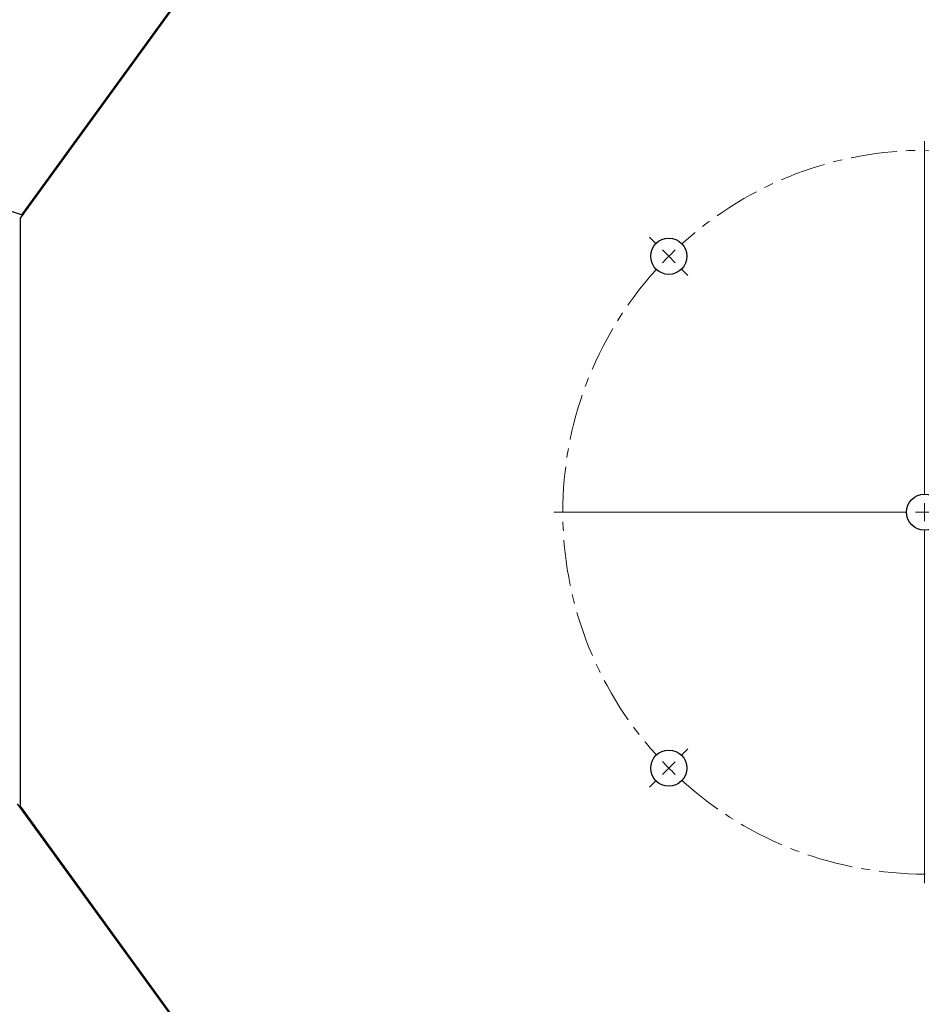
# Model space of a CAD drawing. Units: millimetres. Extents: x -517 to 774, y -1388 to 2864.
# Drawn here: x -122 to 128, y -858 to -586 of the extents above; entities that cross this region are included whole.
import ezdxf

# ---------------------------------------------------------------- set-up
doc = ezdxf.new("R2010")
doc.units = ezdxf.units.MM
doc.linetypes.add('CENTERX2', pattern=[20.32, 12.7, -2.54, 2.54, -2.54])

# ---------------------------------------------------------------- blocks, each defined once
blk = doc.blocks.new('SW_CENTERMARKSYMBOL_0')
at = {"color": 0, "linetype": 'Continuous', "lineweight": 18}
for p, q in [((-70.71, 75.71), (-70.71, 173.21)), ((-144.96, 144.96), (-146.72, 146.72)), ((3.54, 144.96), (5.3, 146.72)), ((-141.42, 141.42), (-143.19, 143.19)), ((0, 141.42), (1.77, 143.19)), ((-141.42, 141.42), (-139.65, 139.65)), ((0, 141.42), (-1.77, 139.65)), ((-137.89, 137.89), (-136.12, 136.12)), ((-3.54, 137.89), (-5.3, 136.12)), ((-70.71, 70.71), (-70.71, 73.21)), ((-75.71, 70.71), (-173.21, 70.71)), ((-70.71, 70.71), (-73.21, 70.71)), ((-70.71, 70.71), (-70.71, 68.21)), ((-70.71, 70.71), (-68.21, 70.71)), ((-65.71, 70.71), (31.79, 70.71)), ((-70.71, 65.71), (-70.71, -31.79)), ((-137.89, 3.54), (-136.12, 5.3)), ((-3.54, 3.54), (-5.3, 5.3)), ((-141.42, 0), (-139.65, 1.77)), ((0, 0), (-1.77, 1.77)), ((0, 0), (1.77, -1.77)), ((-141.42, 0), (-143.19, -1.77)), ((-144.96, -3.54), (-146.72, -5.3)), ((3.54, -3.54), (5.3, -5.3))]:
    blk.add_line(p, q, dxfattribs=at)
at = {"color": 0, "linetype": 'CENTERX2', "lineweight": 0}
for start, end in [(47.8648, 132.1352), (137.8648, 222.1352), (317.8648, 42.1352), (227.8648, 312.1352)]:
    blk.add_arc((-70.71, 70.71), 100, start, end, dxfattribs=at)
at = {"color": 0, "linetype": 'Continuous', "lineweight": 0}
for start, end in [(133.5676, 135), (45, 46.4324), (135, 136.4324), (43.5676, 45), (223.5676, 225), (313.5676, 315), (315, 316.4324), (225, 226.4324)]:
    blk.add_arc((-70.71, 70.71), 100, start, end, dxfattribs=at)

msp = doc.modelspace()

# ---------------------------------------------------------------- linework, layer by layer
at = {"color": 7, "linetype": 'Continuous'}
for p, q in [((-25.56, -508.12), (-121.05, -639.55)), ((-25.95, -509.07), (-121.44, -640.5)), ((-121.05, -639.55), (-387.92, -552.66)), ((-121.44, -640.5), (-121.44, -802.96)), ((-122.22, -802.29), (-26.73, -933.72)), ((-121.44, -802.96), (-25.95, -934.39))]:
    msp.add_line(p, q, dxfattribs=at)
for centre in [(57.84, -651.02), (128.56, -721.73), (57.84, -792.44)]:
    msp.add_circle(centre, 5, dxfattribs=at)

# ---------------------------------------------------------------- block references
msp.add_blockref('SW_CENTERMARKSYMBOL_0', (199.27, -792.44), dxfattribs=at)

doc.saveas('drawing.dxf')
